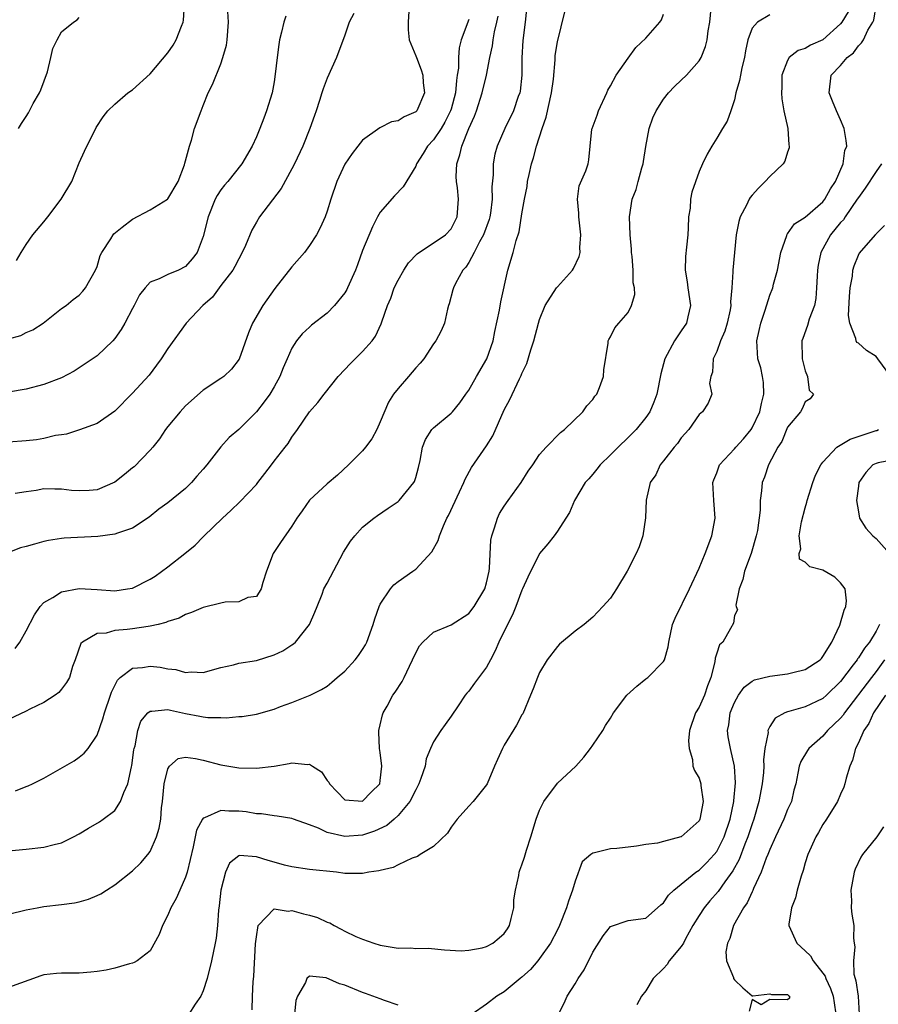
# Model space of a CAD drawing. Units: inches. Extents: x 2604000 to 2607000, y 1506000 to 1509000.
# Drawn here: x 2604178 to 2604275, y 1507406 to 1507517 of the extents above; entities that cross this region are included whole.
import ezdxf

# ---------------------------------------------------------------- set-up
doc = ezdxf.new("R2010")
doc.units = ezdxf.units.IN
doc.header["$MEASUREMENT"] = 0
doc.layers.add('LD26041506_2ft', color=71, linetype='Continuous')

msp = doc.modelspace()

# ---------------------------------------------------------------- linework, layer by layer
at = {"layer": 'LD26041506_2ft'}
for points, elevation in [([(2604235.62, 1507519.62), (2604235.38, 1507517), (2604235.09, 1507514.91), (2604234.97, 1507512.97), (2604234.99, 1507511), (2604234.79, 1507509.21), (2604234.75, 1507509), (2604234.59, 1507508.59), (2604234.04, 1507507), (2604233.08, 1507505), (2604232.19, 1507503), (2604231.92, 1507502.08), (2604231.73, 1507501), (2604231.75, 1507499.75), (2604231.61, 1507498.39), (2604231.64, 1507497), (2604231.43, 1507495.43), (2604231.36, 1507495), (2604231.29, 1507494.71), (2604230.66, 1507493), (2604230.21, 1507492.21), (2604229.62, 1507491), (2604229, 1507489.85), (2604228.65, 1507489.35), (2604228.31, 1507489), (2604227.48, 1507487.48), (2604227.26, 1507487), (2604227.21, 1507486.79), (2604226.79, 1507485.21), (2604226.71, 1507485), (2604226.59, 1507484.59), (2604226.25, 1507483), (2604225.87, 1507482.13), (2604225.26, 1507481), (2604225, 1507480.67), (2604223.9, 1507479), (2604223.51, 1507478.49), (2604223, 1507477.95), (2604222.2, 1507477), (2604221, 1507475.64), (2604220.5, 1507475), (2604219.92, 1507474.09), (2604219, 1507471.86), (2604218.59, 1507471), (2604218.04, 1507469.96), (2604217.34, 1507469), (2604217, 1507468.59), (2604215.42, 1507467), (2604214.16, 1507465.84), (2604213, 1507464.86), (2604211, 1507463.03), (2604210.18, 1507461.82), (2604209.57, 1507461), (2604209, 1507460.07), (2604207.74, 1507458.26), (2604206.9, 1507457), (2604206.15, 1507455), (2604205.72, 1507453.72), (2604205.54, 1507453), (2604205, 1507452.14), (2604204.03, 1507452.03), (2604203, 1507451.55), (2604201.49, 1507451.49), (2604201, 1507451.4), (2604199, 1507450.91), (2604197.67, 1507450.33), (2604197, 1507450.1), (2604196.29, 1507449.71), (2604195, 1507449.32), (2604194.78, 1507449.22), (2604193.91, 1507449), (2604193, 1507448.79), (2604192.77, 1507448.77), (2604191, 1507448.5), (2604190.41, 1507448.41), (2604189, 1507448.3), (2604188.02, 1507448.02), (2604187, 1507447.96), (2604185.35, 1507447), (2604185.18, 1507446.82), (2604184.54, 1507445), (2604184.24, 1507444.24), (2604183.88, 1507443), (2604183.57, 1507442.43), (2604183, 1507441.68), (2604182.69, 1507441.31), (2604182.26, 1507441), (2604181, 1507440.19), (2604179.41, 1507439.41), (2604179, 1507439.19), (2604177, 1507438.25)], 8380), ([(2604177, 1507416.27), (2604179, 1507416.76), (2604180.23, 1507417), (2604181, 1507417.14), (2604183, 1507417.36), (2604184.44, 1507417.56), (2604185, 1507417.68), (2604186.02, 1507417.98), (2604187, 1507418.37), (2604187.42, 1507418.58), (2604188.06, 1507419), (2604189, 1507419.58), (2604191, 1507421.18), (2604191.93, 1507422.07), (2604192.74, 1507423), (2604193, 1507423.37), (2604193.73, 1507425), (2604194.02, 1507425.98), (2604194.19, 1507427), (2604194.29, 1507428.29), (2604194.39, 1507429), (2604194.59, 1507431), (2604195, 1507432.69), (2604195.2, 1507433), (2604196.16, 1507433.84), (2604197, 1507434.01), (2604198.13, 1507433.87), (2604199, 1507433.66), (2604201, 1507433.12), (2604203, 1507432.81), (2604205, 1507432.76), (2604207, 1507432.99), (2604208.72, 1507433.28), (2604209, 1507433.36), (2604210.82, 1507433.18), (2604211, 1507433.2), (2604211.34, 1507433), (2604212.35, 1507432.35), (2604213, 1507431.38), (2604213.18, 1507431.18), (2604213.25, 1507431), (2604215, 1507429.2), (2604217, 1507429.03), (2604217.95, 1507430.05), (2604218.93, 1507431), (2604219, 1507431.38), (2604219.18, 1507433), (2604219, 1507434.52), (2604218.92, 1507435), (2604218.84, 1507436.83), (2604218.84, 1507437), (2604219, 1507437.67), (2604219.23, 1507438.77), (2604219.32, 1507439), (2604219.76, 1507439.76), (2604220.43, 1507441), (2604220.67, 1507441.33), (2604221.46, 1507442.54), (2604221.69, 1507443), (2604222.28, 1507444.28), (2604222.65, 1507445), (2604223, 1507445.8), (2604223.43, 1507446.57), (2604223.81, 1507447), (2604225, 1507448.12), (2604227, 1507448.96), (2604229, 1507450.23), (2604229.61, 1507451), (2604230.79, 1507453), (2604231, 1507453.69), (2604231.29, 1507455), (2604231.33, 1507455.33), (2604231.5, 1507458.5), (2604231.59, 1507459), (2604231.91, 1507459.91), (2604232.22, 1507461), (2604232.48, 1507461.52), (2604233, 1507462.33), (2604233.45, 1507463), (2604234.9, 1507465), (2604235.72, 1507466.28), (2604236.23, 1507467), (2604237, 1507468.18), (2604237.73, 1507469), (2604239.35, 1507470.65), (2604239.82, 1507471), (2604241.89, 1507473), (2604242.34, 1507473.66), (2604243, 1507474.38), (2604243.24, 1507474.76), (2604243.44, 1507475), (2604243.75, 1507475.75), (2604244.21, 1507477), (2604244.25, 1507477.75), (2604244.74, 1507480.74), (2604244.74, 1507481), (2604244.82, 1507481.18), (2604245, 1507481.47), (2604245.5, 1507482.5), (2604245.96, 1507483), (2604247, 1507484.23), (2604247.39, 1507485), (2604247.75, 1507486.25), (2604247.7, 1507487), (2604247.57, 1507487.57), (2604247.58, 1507489), (2604247.45, 1507490.55), (2604247.39, 1507491), (2604247.37, 1507491.37), (2604247.23, 1507493), (2604247.14, 1507495), (2604247.45, 1507497), (2604247.9, 1507498.1), (2604248.13, 1507499), (2604248.56, 1507500.56), (2604248.7, 1507501), (2604248.72, 1507501.28), (2604249, 1507502.95), (2604249.38, 1507505), (2604249.79, 1507506.21), (2604250.15, 1507507), (2604251, 1507508.3), (2604251.55, 1507509), (2604252.25, 1507509.75), (2604253, 1507510.45), (2604253.57, 1507511), (2604255, 1507512.62), (2604255.23, 1507513), (2604255.75, 1507514.25), (2604255.92, 1507515), (2604256.02, 1507516.02), (2604256.21, 1507517), (2604256.42, 1507519)], 8374), ([(2604177.92, 1507490.08), (2604178.43, 1507491), (2604179, 1507491.89), (2604179.76, 1507493), (2604181, 1507494.46), (2604181.43, 1507495), (2604182.96, 1507497), (2604184.15, 1507499), (2604185, 1507501.11), (2604185.57, 1507502.43), (2604186.89, 1507505.11), (2604187.68, 1507506.32), (2604188.22, 1507507), (2604189, 1507507.74), (2604190.49, 1507509), (2604191, 1507509.36), (2604193, 1507511.15), (2604195, 1507513.53), (2604195.6, 1507514.4), (2604195.95, 1507515), (2604196.53, 1507516.53), (2604196.74, 1507517), (2604196.78, 1507517.22), (2604196.87, 1507519)], 8394), ([(2604204.54, 1507405.46), (2604204.55, 1507407), (2604204.63, 1507408.63), (2604204.71, 1507409.29), (2604204.92, 1507412.92), (2604205, 1507413.7), (2604205.21, 1507415), (2604207, 1507416.88), (2604208.61, 1507416.61), (2604209, 1507416.68), (2604210.32, 1507416.32), (2604211, 1507416.16), (2604211.89, 1507415.89), (2604213, 1507415.37), (2604213.28, 1507415.28), (2604213.79, 1507415), (2604214.59, 1507414.59), (2604215, 1507414.34), (2604216.23, 1507413.77), (2604217, 1507413.44), (2604218.27, 1507413), (2604219, 1507412.78), (2604221, 1507412.45), (2604222.46, 1507412.46), (2604223, 1507412.41), (2604224.42, 1507412.42), (2604226.25, 1507412.25), (2604228.14, 1507412.14), (2604229, 1507412.22), (2604230.49, 1507412.49), (2604231, 1507412.63), (2604231.71, 1507413), (2604232.41, 1507413.59), (2604233, 1507414.11), (2604233.37, 1507414.63), (2604233.58, 1507415), (2604233.8, 1507415.8), (2604234.08, 1507417), (2604234.09, 1507417.91), (2604234.28, 1507419), (2604234.63, 1507420.63), (2604234.67, 1507421), (2604234.75, 1507421.25), (2604235, 1507421.84), (2604235.29, 1507422.71), (2604235.52, 1507423.52), (2604236.01, 1507425), (2604236.62, 1507427), (2604237, 1507428.01), (2604237.48, 1507429), (2604239, 1507431.08), (2604241.1, 1507433), (2604241.99, 1507434.01), (2604242.76, 1507435), (2604243, 1507435.37), (2604244.13, 1507437), (2604244.44, 1507437.56), (2604245, 1507438.41), (2604245.34, 1507439), (2604246.86, 1507441), (2604247.99, 1507442.01), (2604249, 1507442.84), (2604249.22, 1507443), (2604251, 1507444.79), (2604251.12, 1507445), (2604251.53, 1507446.47), (2604251.59, 1507447), (2604252, 1507449), (2604252.29, 1507449.71), (2604253.91, 1507453), (2604255, 1507455.35), (2604255.69, 1507457), (2604256.46, 1507459), (2604256.81, 1507461), (2604256.67, 1507463), (2604256.58, 1507465), (2604256.68, 1507465.32), (2604257, 1507466.1), (2604257.23, 1507466.77), (2604257.33, 1507467), (2604259, 1507468.82), (2604259.15, 1507469), (2604260.04, 1507469.96), (2604260.88, 1507471), (2604261, 1507471.18), (2604261.87, 1507473), (2604262.05, 1507473.95), (2604262.32, 1507475), (2604262.3, 1507476.3), (2604262.18, 1507477), (2604261.98, 1507477.98), (2604261.63, 1507479), (2604261.52, 1507481), (2604261.81, 1507482.19), (2604261.98, 1507483), (2604262.46, 1507484.46), (2604263, 1507486.17), (2604263.33, 1507487), (2604263.43, 1507487.43), (2604263.85, 1507489), (2604264.23, 1507491), (2604264.91, 1507492.91), (2604264.93, 1507493), (2604264.95, 1507493.05), (2604265, 1507493.09), (2604265.78, 1507494.22), (2604267, 1507494.98), (2604269, 1507496.71), (2604269.23, 1507497), (2604269.84, 1507498.16), (2604270.43, 1507499), (2604271.27, 1507501), (2604271.49, 1507502.51), (2604271.68, 1507503), (2604271.62, 1507503.62), (2604271.4, 1507505), (2604271, 1507505.98), (2604270.52, 1507507), (2604270.07, 1507508.07), (2604269.7, 1507509), (2604269.93, 1507511), (2604271, 1507512.12), (2604271.73, 1507513), (2604272.45, 1507513.55), (2604273, 1507514.33), (2604273.35, 1507514.65), (2604273.57, 1507515), (2604274.08, 1507516.08), (2604274.64, 1507517), (2604274.76, 1507517.24), (2604275, 1507518.89)], 8368), ([(2604177, 1507481.25), (2604178.38, 1507481.62), (2604179, 1507481.97), (2604179.75, 1507482.25), (2604180.92, 1507483), (2604183, 1507484.65), (2604183.5, 1507485), (2604184.32, 1507485.68), (2604185, 1507486.18), (2604185.38, 1507486.62), (2604185.7, 1507487), (2604186.84, 1507489), (2604187, 1507489.39), (2604187.36, 1507490.64), (2604187.53, 1507491), (2604188.55, 1507492.55), (2604188.81, 1507493), (2604188.89, 1507493.11), (2604189.84, 1507493.84), (2604191, 1507494.77), (2604193, 1507495.8), (2604194.95, 1507497), (2604195, 1507497.05), (2604196.15, 1507499), (2604196.88, 1507500.88), (2604196.92, 1507501.08), (2604197, 1507501.33), (2604197.43, 1507503), (2604197.67, 1507503.67), (2604198.01, 1507505), (2604198.75, 1507507), (2604199, 1507507.57), (2604199.57, 1507509), (2604200.06, 1507509.94), (2604201, 1507512.31), (2604201.23, 1507513), (2604201.61, 1507514.39), (2604201.71, 1507515), (2604201.87, 1507517), (2604201.78, 1507518.22)], 8392), ([(2604216.01, 1507517.99), (2604215.5, 1507517), (2604215, 1507515.54), (2604214.04, 1507513), (2604213, 1507510.67), (2604212.53, 1507509.47), (2604212.4, 1507509), (2604212.14, 1507508.14), (2604211.76, 1507507), (2604211.55, 1507506.45), (2604211.05, 1507505), (2604210.23, 1507503), (2604209.29, 1507501), (2604209, 1507500.42), (2604207.79, 1507498.21), (2604205.34, 1507495), (2604205, 1507494.43), (2604204.49, 1507493.51), (2604203.77, 1507491.77), (2604203.41, 1507491), (2604203, 1507490.28), (2604202.58, 1507489.42), (2604202.34, 1507489), (2604201, 1507487.25), (2604200.79, 1507487), (2604200.04, 1507485.96), (2604198.94, 1507485), (2604197.08, 1507483), (2604195, 1507480.15), (2604194.25, 1507479), (2604193.72, 1507478.28), (2604192.88, 1507477.12), (2604191, 1507475.12), (2604189, 1507473.09), (2604187, 1507471.69), (2604185.03, 1507470.97), (2604183.54, 1507470.46), (2604183, 1507470.41), (2604182.31, 1507470.31), (2604181, 1507469.99), (2604180.15, 1507469.85), (2604179, 1507469.72), (2604177, 1507469.58)], 8388), ([(2604177, 1507423.43), (2604179, 1507423.61), (2604181, 1507423.83), (2604182.14, 1507424.14), (2604183, 1507424.33), (2604184.36, 1507425), (2604185, 1507425.35), (2604186.03, 1507425.97), (2604187.29, 1507426.71), (2604187.71, 1507427), (2604189, 1507427.98), (2604189.67, 1507429), (2604190.03, 1507430.03), (2604190.47, 1507431), (2604190.9, 1507432.9), (2604190.94, 1507433.06), (2604191.17, 1507434.83), (2604191.2, 1507435), (2604191.29, 1507435.29), (2604191.6, 1507437), (2604191.94, 1507438.06), (2604192.75, 1507439), (2604193, 1507439.21), (2604193.19, 1507439.19), (2604195, 1507439.39), (2604195.3, 1507439.3), (2604197, 1507438.94), (2604198.63, 1507438.63), (2604199, 1507438.55), (2604199.52, 1507438.48), (2604201, 1507438.47), (2604201.57, 1507438.43), (2604203, 1507438.6), (2604203.39, 1507438.61), (2604205, 1507438.87), (2604207, 1507439.43), (2604207.73, 1507439.73), (2604209, 1507440.19), (2604211.08, 1507441), (2604212.37, 1507441.63), (2604213, 1507442.01), (2604213.54, 1507442.46), (2604214.13, 1507443), (2604215, 1507443.73), (2604216.17, 1507445), (2604216.53, 1507445.47), (2604217, 1507446.17), (2604217.32, 1507446.68), (2604217.49, 1507447), (2604218.21, 1507449), (2604218.39, 1507449.61), (2604218.87, 1507451), (2604219, 1507451.27), (2604220.14, 1507453), (2604220.52, 1507453.48), (2604221, 1507453.85), (2604222.69, 1507455), (2604223, 1507455.23), (2604224.82, 1507457.18), (2604225.53, 1507458.47), (2604225.67, 1507459), (2604226.13, 1507460.13), (2604226.53, 1507461), (2604226.71, 1507461.29), (2604227.96, 1507463.96), (2604228.44, 1507465), (2604228.59, 1507465.41), (2604229.3, 1507466.7), (2604231, 1507469.14), (2604231.71, 1507470.29), (2604233, 1507473.24), (2604233.62, 1507474.38), (2604234.72, 1507476.72), (2604234.91, 1507477.09), (2604235, 1507477.34), (2604235.54, 1507478.46), (2604236, 1507480), (2604236.33, 1507481), (2604236.87, 1507483), (2604237, 1507483.43), (2604237.61, 1507485), (2604238.9, 1507487), (2604239, 1507487.13), (2604240.7, 1507489), (2604240.81, 1507489.19), (2604241.46, 1507490.54), (2604241.56, 1507491), (2604241.55, 1507491.55), (2604241.65, 1507493), (2604241.41, 1507495), (2604241.42, 1507495.42), (2604241.26, 1507497), (2604241.47, 1507498.53), (2604242.2, 1507500.2), (2604242.47, 1507501), (2604242.56, 1507501.44), (2604242.7, 1507503), (2604242.9, 1507504.9), (2604242.92, 1507505), (2604243.5, 1507506.5), (2604243.63, 1507507), (2604244.59, 1507509), (2604244.7, 1507509.3), (2604245, 1507509.8), (2604245.66, 1507511), (2604247, 1507512.94), (2604247.86, 1507514.14), (2604249, 1507515.18), (2604250.59, 1507517), (2604250.75, 1507517.25), (2604251, 1507517.91)], 8376), ([(2604263, 1507517.83), (2604261.59, 1507517), (2604261, 1507516.31), (2604260.53, 1507515), (2604260.24, 1507513.76), (2604260.12, 1507513), (2604259.83, 1507511.83), (2604259.68, 1507511), (2604259.59, 1507510.41), (2604259.16, 1507509), (2604259, 1507508.24), (2604258.58, 1507507), (2604258.19, 1507505.81), (2604257.66, 1507505), (2604257, 1507503.89), (2604256.45, 1507503), (2604255.91, 1507502.09), (2604255.39, 1507501), (2604255, 1507500.12), (2604254.19, 1507497.81), (2604254.05, 1507497), (2604253.99, 1507495.99), (2604253.82, 1507495), (2604253.78, 1507493.78), (2604253.73, 1507493), (2604253.6, 1507491.6), (2604253.48, 1507490.52), (2604253.43, 1507489), (2604253.66, 1507487.66), (2604253.72, 1507487), (2604254.05, 1507485), (2604253.74, 1507483.74), (2604253.59, 1507483), (2604253, 1507482.13), (2604252.53, 1507481.47), (2604252.24, 1507481), (2604251.15, 1507479), (2604250.7, 1507477.3), (2604250.23, 1507475), (2604249.9, 1507474.1), (2604249.43, 1507473), (2604249, 1507472.35), (2604247.9, 1507471), (2604247, 1507470.09), (2604245.85, 1507469), (2604245, 1507468.13), (2604243.82, 1507467), (2604243.47, 1507466.53), (2604243, 1507465.97), (2604242.56, 1507465.44), (2604242.13, 1507465), (2604240.92, 1507463), (2604240.36, 1507461.64), (2604239.96, 1507461), (2604239, 1507459.52), (2604238.65, 1507459), (2604237.92, 1507458.08), (2604237, 1507457), (2604235.66, 1507454.34), (2604235.08, 1507453), (2604235, 1507452.85), (2604234.3, 1507451), (2604233.93, 1507450.07), (2604233.35, 1507449), (2604232.37, 1507447), (2604231.98, 1507446.02), (2604231.43, 1507445), (2604231, 1507444.16), (2604229.64, 1507442.36), (2604229, 1507441.46), (2604228.77, 1507441.23), (2604228.59, 1507441), (2604227.8, 1507439.8), (2604227, 1507438.63), (2604226.31, 1507437.69), (2604225.82, 1507437), (2604225, 1507435.75), (2604224.66, 1507435), (2604224.17, 1507433.83), (2604224.05, 1507433), (2604223.59, 1507431.59), (2604223.37, 1507431), (2604223.25, 1507430.75), (2604223, 1507430.32), (2604222.35, 1507429), (2604221, 1507427.42), (2604220.55, 1507427), (2604219.72, 1507426.28), (2604218.35, 1507425.65), (2604217, 1507425.2), (2604215, 1507425.05), (2604213, 1507425.51), (2604212.02, 1507425.98), (2604211, 1507426.37), (2604209.2, 1507427), (2604209, 1507427.09), (2604207.34, 1507427.34), (2604207, 1507427.37), (2604205.59, 1507427.59), (2604205, 1507427.61), (2604203.83, 1507427.83), (2604203, 1507427.9), (2604201.9, 1507427.9), (2604201, 1507427.99), (2604199.15, 1507427.15), (2604199, 1507427.13), (2604198.91, 1507427), (2604198.24, 1507425.76), (2604197.87, 1507423.87), (2604197.18, 1507421), (2604197, 1507420.46), (2604196.34, 1507419), (2604195.94, 1507418.06), (2604195.34, 1507417), (2604195, 1507416.17), (2604194.39, 1507415), (2604194.03, 1507413.97), (2604193, 1507412.14), (2604191.54, 1507411), (2604191.2, 1507410.8), (2604191, 1507410.74), (2604190.67, 1507410.68), (2604189, 1507410.19), (2604188.05, 1507409.95), (2604187, 1507409.79), (2604186.29, 1507409.71), (2604185, 1507409.61), (2604183, 1507409.61), (2604182.43, 1507409.57), (2604181, 1507409.42), (2604180.67, 1507409.33), (2604177, 1507407.99)], 8372), ([(2604208.32, 1507517.68), (2604208.09, 1507517), (2604207.85, 1507515.85), (2604207.63, 1507515), (2604207.52, 1507514.48), (2604207.33, 1507513), (2604207.13, 1507511.13), (2604207, 1507510.27), (2604206.77, 1507509), (2604206.16, 1507507), (2604205.83, 1507506.17), (2604205.4, 1507505), (2604205, 1507504.04), (2604204.51, 1507503), (2604203.34, 1507501), (2604201.76, 1507499), (2604201.41, 1507498.59), (2604201, 1507498.06), (2604200.58, 1507497.42), (2604200.36, 1507497), (2604199.54, 1507495), (2604199, 1507492.78), (2604198.3, 1507491), (2604197.73, 1507490.27), (2604197, 1507489.39), (2604196.21, 1507489), (2604195, 1507488.52), (2604194.01, 1507488.01), (2604193, 1507487.65), (2604192.43, 1507487), (2604191.8, 1507486.2), (2604191.2, 1507485), (2604191, 1507484.65), (2604190.14, 1507483), (2604189.72, 1507482.28), (2604189, 1507481.27), (2604188.77, 1507481), (2604187, 1507479.33), (2604185, 1507477.97), (2604184.4, 1507477.6), (2604183, 1507476.83), (2604181, 1507476.08), (2604179, 1507475.57), (2604177, 1507475.21)], 8390), ([(2604177.74, 1507446.26), (2604178.27, 1507447), (2604179, 1507448.25), (2604179.93, 1507450.07), (2604180.57, 1507451), (2604181, 1507451.45), (2604182.02, 1507452.02), (2604183, 1507452.67), (2604185, 1507453.04), (2604187, 1507452.95), (2604189, 1507452.8), (2604190.43, 1507453), (2604191, 1507453.1), (2604193, 1507454.1), (2604193.55, 1507454.45), (2604195, 1507455.48), (2604196.92, 1507457), (2604198.07, 1507457.93), (2604199, 1507458.89), (2604199.06, 1507458.94), (2604201.16, 1507461), (2604202.13, 1507461.87), (2604203.15, 1507462.85), (2604205, 1507464.8), (2604205.17, 1507465), (2604205.97, 1507466.03), (2604206.7, 1507467), (2604207, 1507467.41), (2604208.24, 1507469), (2604208.59, 1507469.41), (2604209, 1507470.12), (2604209.65, 1507471), (2604211, 1507472.98), (2604211.96, 1507474.04), (2604212.65, 1507475), (2604214.23, 1507477), (2604215, 1507477.78), (2604215.59, 1507478.41), (2604217, 1507479.8), (2604218.07, 1507481), (2604218.46, 1507481.54), (2604219.08, 1507482.92), (2604219.16, 1507483.16), (2604219.81, 1507485), (2604220.17, 1507485.83), (2604220.57, 1507487), (2604221, 1507487.88), (2604221.64, 1507489), (2604222.17, 1507489.83), (2604223.16, 1507490.84), (2604226.37, 1507493), (2604227, 1507493.65), (2604227.7, 1507495), (2604227.85, 1507497), (2604227.72, 1507498.28), (2604227.61, 1507499), (2604227.58, 1507499.58), (2604227.63, 1507501), (2604228, 1507502), (2604228.19, 1507503), (2604229.01, 1507505), (2604229.63, 1507506.37), (2604229.85, 1507507), (2604230.5, 1507509), (2604230.98, 1507511), (2604231.37, 1507513), (2604231.67, 1507514.33), (2604231.74, 1507515), (2604231.9, 1507515.9), (2604232.17, 1507517), (2604232.31, 1507517.69)], 8382), ([(2604222.23, 1507518.23), (2604222.13, 1507517), (2604222.13, 1507516.13), (2604222.25, 1507515), (2604223, 1507513.21), (2604223.07, 1507513), (2604223.63, 1507511.63), (2604223.8, 1507511), (2604223.84, 1507510.16), (2604223.99, 1507509), (2604223.13, 1507507), (2604223, 1507506.86), (2604221.68, 1507506.32), (2604221, 1507505.86), (2604220.27, 1507505.73), (2604218.95, 1507505.05), (2604217, 1507503.68), (2604216.46, 1507503), (2604215.83, 1507502.17), (2604215, 1507500.95), (2604214.07, 1507499), (2604213.4, 1507497), (2604213, 1507495.64), (2604212.77, 1507495), (2604212.22, 1507493.78), (2604211.78, 1507493), (2604211, 1507491.79), (2604210.43, 1507491), (2604209, 1507489.36), (2604207.07, 1507486.93), (2604205.74, 1507485), (2604204.56, 1507483), (2604204.1, 1507481.9), (2604203.04, 1507478.96), (2604202.2, 1507477.8), (2604201.31, 1507477), (2604201, 1507476.76), (2604199, 1507475.44), (2604197, 1507473.67), (2604196.38, 1507473), (2604195, 1507471.34), (2604194.75, 1507471), (2604194.06, 1507469.94), (2604193.32, 1507469), (2604193, 1507468.66), (2604191.2, 1507466.8), (2604191, 1507466.66), (2604190.09, 1507465.91), (2604189, 1507465.07), (2604187, 1507464.2), (2604186.13, 1507464.13), (2604185, 1507464.07), (2604184.13, 1507464.13), (2604183, 1507464.28), (2604182.25, 1507464.25), (2604181, 1507464.29), (2604180.12, 1507464.12), (2604179, 1507463.96), (2604177.76, 1507463.76)], 8386), ([(2604177.78, 1507430.22), (2604179, 1507430.7), (2604179.23, 1507430.77), (2604179.72, 1507431), (2604181, 1507431.64), (2604184.4, 1507433.6), (2604185, 1507434), (2604185.56, 1507434.44), (2604186, 1507435), (2604187, 1507436.5), (2604187.67, 1507438.33), (2604187.83, 1507439), (2604188.54, 1507441), (2604188.64, 1507441.36), (2604189.3, 1507442.7), (2604189.62, 1507443), (2604191, 1507444.07), (2604192.14, 1507444.14), (2604193, 1507444.28), (2604194.15, 1507444.15), (2604195, 1507443.98), (2604195.9, 1507443.9), (2604197, 1507443.56), (2604197.62, 1507443.62), (2604199, 1507443.56), (2604201, 1507444.14), (2604202.43, 1507444.43), (2604203, 1507444.6), (2604205, 1507444.91), (2604207, 1507445.55), (2604207.98, 1507446.02), (2604209, 1507446.7), (2604209.2, 1507446.8), (2604209.41, 1507447), (2604211.01, 1507449), (2604211.62, 1507450.38), (2604211.85, 1507451), (2604212.42, 1507452.42), (2604212.63, 1507453), (2604213, 1507453.65), (2604214.86, 1507457.14), (2604215.62, 1507458.38), (2604216.11, 1507459), (2604217, 1507459.99), (2604218.27, 1507461), (2604218.69, 1507461.31), (2604219.89, 1507462.11), (2604221, 1507462.89), (2604221.12, 1507463), (2604222.78, 1507465), (2604222.86, 1507465.14), (2604223, 1507465.6), (2604223.3, 1507466.7), (2604223.51, 1507467.51), (2604223.78, 1507469), (2604224.11, 1507469.89), (2604224.83, 1507471), (2604225, 1507471.19), (2604227, 1507472.84), (2604227.16, 1507473), (2604227.99, 1507474.01), (2604228.67, 1507475), (2604229, 1507475.45), (2604229.86, 1507477), (2604231.03, 1507478.97), (2604231.74, 1507481), (2604231.95, 1507482.05), (2604232.46, 1507484.46), (2604232.6, 1507485.4), (2604233.42, 1507489), (2604234, 1507491), (2604234.34, 1507492.34), (2604234.69, 1507493.31), (2604235, 1507495.34), (2604235.29, 1507497), (2604235.57, 1507498.43), (2604235.64, 1507499), (2604235.8, 1507499.8), (2604236.08, 1507501), (2604236.32, 1507501.68), (2604236.65, 1507503), (2604237.3, 1507505), (2604237.73, 1507506.27), (2604238.35, 1507509), (2604238.55, 1507510.55), (2604238.74, 1507512.74), (2604238.74, 1507513), (2604238.77, 1507513.23), (2604239, 1507514.79), (2604239.84, 1507518.16)], 8378), ([(2604271.85, 1507518.15), (2604271.15, 1507517), (2604271, 1507516.79), (2604269, 1507515.01), (2604267.61, 1507514.39), (2604267, 1507514.04), (2604266.2, 1507513.8), (2604265.2, 1507513), (2604265, 1507512.65), (2604264.36, 1507511), (2604264.34, 1507509.66), (2604264.3, 1507509), (2604264.34, 1507508.34), (2604264.6, 1507507), (2604265.02, 1507505), (2604265.15, 1507503.15), (2604265.18, 1507503), (2604265.18, 1507502.82), (2604265, 1507502.31), (2604264.71, 1507501.29), (2604264.52, 1507501), (2604263, 1507499.58), (2604262.48, 1507499), (2604261.73, 1507498.27), (2604261, 1507497.47), (2604260.79, 1507497.21), (2604260.66, 1507497), (2604260.35, 1507496.35), (2604259.65, 1507495), (2604259.51, 1507494.49), (2604259.21, 1507493), (2604258.81, 1507489), (2604258.82, 1507488.82), (2604258.71, 1507487), (2604258.57, 1507485.43), (2604258.59, 1507485), (2604258.51, 1507484.51), (2604258.18, 1507483), (2604257.91, 1507482.09), (2604257.42, 1507481), (2604257, 1507479.82), (2604256.59, 1507479), (2604256.52, 1507477.48), (2604256.33, 1507477), (2604256.19, 1507476.19), (2604256.43, 1507475), (2604256.03, 1507473.97), (2604255.39, 1507473), (2604255, 1507472.68), (2604253.84, 1507471), (2604253, 1507470.05), (2604252.58, 1507469.42), (2604252.21, 1507469), (2604251, 1507467.46), (2604250.61, 1507467), (2604250.11, 1507465.89), (2604249.48, 1507465), (2604249.03, 1507463.03), (2604248.97, 1507461.03), (2604248.67, 1507459), (2604248.23, 1507457.77), (2604247.91, 1507457), (2604246.88, 1507455), (2604245.68, 1507453), (2604245, 1507451.97), (2604244.13, 1507451), (2604243.59, 1507450.41), (2604243, 1507449.82), (2604242.02, 1507449), (2604241, 1507448.22), (2604239.24, 1507446.76), (2604239, 1507446.51), (2604237.86, 1507445), (2604237, 1507443.56), (2604236.75, 1507443), (2604236.27, 1507441.73), (2604235.95, 1507441), (2604235.09, 1507438.91), (2604235, 1507438.77), (2604234.4, 1507437.6), (2604233, 1507435.37), (2604232.79, 1507435), (2604232.25, 1507433.75), (2604231.89, 1507433), (2604231.07, 1507431), (2604231, 1507430.87), (2604229.49, 1507429), (2604229, 1507428.48), (2604227.7, 1507427), (2604227, 1507426.11), (2604226.58, 1507425.42), (2604225, 1507423.91), (2604223.49, 1507423), (2604223.2, 1507422.8), (2604222.61, 1507422.61), (2604221, 1507421.85), (2604220.45, 1507421.55), (2604219, 1507421.22), (2604218.84, 1507421.16), (2604217.69, 1507421), (2604217, 1507420.87), (2604216.88, 1507420.88), (2604215, 1507420.88), (2604214.06, 1507421), (2604211, 1507421.33), (2604209, 1507421.62), (2604208.18, 1507421.82), (2604207, 1507422.16), (2604206.32, 1507422.32), (2604205, 1507422.76), (2604203.11, 1507422.89), (2604203, 1507422.86), (2604201.96, 1507422.04), (2604201.53, 1507421), (2604201, 1507419), (2604200.8, 1507417.2), (2604200.71, 1507416.71), (2604200.6, 1507415), (2604200.44, 1507413.56), (2604200.34, 1507413), (2604199.92, 1507411), (2604199.45, 1507409), (2604199, 1507407.6), (2604198.74, 1507407), (2604198.1, 1507406.1), (2604197.38, 1507405)], 8370), ([(2604229, 1507517.28), (2604228.14, 1507515), (2604227.9, 1507514.1), (2604227.82, 1507513), (2604227.82, 1507511.82), (2604227.7, 1507511), (2604227.59, 1507510.41), (2604227.48, 1507509), (2604227, 1507507.19), (2604226.94, 1507507), (2604226.3, 1507505.7), (2604225.86, 1507505), (2604225, 1507503.7), (2604224.32, 1507503), (2604223.83, 1507502.17), (2604223.1, 1507501), (2604223, 1507500.73), (2604221.6, 1507498.4), (2604220.6, 1507497.4), (2604219, 1507495.53), (2604218.69, 1507495), (2604218.1, 1507493.9), (2604217, 1507491.22), (2604216.41, 1507489.59), (2604216.18, 1507489), (2604215.31, 1507487), (2604215.2, 1507486.8), (2604215, 1507486.45), (2604213.84, 1507485), (2604213, 1507484.13), (2604211.23, 1507482.77), (2604211, 1507482.57), (2604210.18, 1507481.82), (2604209.53, 1507481), (2604209, 1507480.19), (2604208.48, 1507479), (2604208.02, 1507477.98), (2604207.66, 1507477), (2604207, 1507475.83), (2604206.51, 1507475), (2604205.89, 1507474.11), (2604205, 1507472.98), (2604203, 1507471.01), (2604201.92, 1507470.08), (2604200.97, 1507469.03), (2604199.39, 1507467), (2604199, 1507466.54), (2604198.27, 1507465.73), (2604197.67, 1507465), (2604197, 1507464.35), (2604195, 1507462.74), (2604193.98, 1507462.02), (2604192.89, 1507461.11), (2604191, 1507459.87), (2604189.31, 1507459.31), (2604189, 1507459.18), (2604187.09, 1507458.91), (2604183.27, 1507458.73), (2604183, 1507458.71), (2604181.52, 1507458.48), (2604181, 1507458.37), (2604179.93, 1507458.07), (2604179, 1507457.79), (2604178.37, 1507457.63), (2604176.94, 1507457.06)], 8384), ([(2604178.12, 1507505), (2604178.45, 1507505.55), (2604179, 1507506.35), (2604179.25, 1507506.75), (2604179.8, 1507507.8), (2604180.49, 1507509), (2604180.64, 1507509.36), (2604181.4, 1507511.4), (2604181.8, 1507513), (2604181.99, 1507514.01), (2604182.49, 1507515), (2604183, 1507515.91), (2604184.34, 1507517), (2604184.74, 1507517.26), (2604185, 1507517.51)], 8396), ([(2604275.62, 1507501), (2604275, 1507500.12), (2604273.76, 1507498.24), (2604273, 1507497.2), (2604272.88, 1507497), (2604271.5, 1507495), (2604271.31, 1507494.69), (2604271, 1507494.37), (2604269.87, 1507493), (2604268.75, 1507491), (2604268.46, 1507489.54), (2604268.37, 1507489), (2604268.33, 1507488.33), (2604268.29, 1507487), (2604268.19, 1507485.81), (2604268.03, 1507485), (2604267.46, 1507483.46), (2604267.27, 1507482.73), (2604266.72, 1507481.29), (2604266.62, 1507481), (2604266.66, 1507479), (2604267, 1507477.61), (2604267.26, 1507477), (2604267.43, 1507475.43), (2604267.93, 1507475), (2604267.54, 1507474.46), (2604267, 1507474.13), (2604266.67, 1507473.33), (2604266.46, 1507473), (2604265, 1507471.27), (2604264.34, 1507469.66), (2604263.9, 1507469), (2604262.84, 1507467), (2604262.39, 1507465.61), (2604262.13, 1507465), (2604262.07, 1507464.07), (2604261.9, 1507463), (2604261.9, 1507461.9), (2604261.59, 1507459.59), (2604261.47, 1507459), (2604260.88, 1507457), (2604260.13, 1507455), (2604259.95, 1507454.05), (2604259.54, 1507453), (2604259.15, 1507451.15), (2604259.19, 1507451), (2604259.36, 1507450.64), (2604259, 1507449.99), (2604258.88, 1507449.12), (2604258.54, 1507448.54), (2604257.69, 1507447), (2604257.33, 1507446.67), (2604257, 1507445.73), (2604256.83, 1507445.17), (2604256.78, 1507444.78), (2604256.34, 1507443), (2604255.96, 1507442.04), (2604255.62, 1507441), (2604255, 1507439.64), (2604254.59, 1507439), (2604253.91, 1507437), (2604253.83, 1507435.83), (2604253.87, 1507435), (2604254.25, 1507433.75), (2604254.32, 1507433), (2604254.48, 1507432.48), (2604255, 1507431.62), (2604255.19, 1507431), (2604255.2, 1507430.8), (2604255.47, 1507429), (2604255.1, 1507427), (2604255, 1507426.82), (2604253, 1507425.01), (2604252.96, 1507425), (2604251, 1507424.47), (2604250.3, 1507424.3), (2604249, 1507424.14), (2604247.94, 1507423.94), (2604245.7, 1507423.7), (2604245, 1507423.65), (2604243.21, 1507423.21), (2604243, 1507423.18), (2604242.77, 1507423), (2604241.81, 1507422.19), (2604241, 1507420.02), (2604240.72, 1507419), (2604240.25, 1507417.75), (2604240.03, 1507417), (2604239.23, 1507415), (2604239, 1507414.51), (2604238.22, 1507413), (2604237, 1507411.26), (2604236.79, 1507411), (2604235.96, 1507410.04), (2604235, 1507409.15), (2604234.8, 1507409), (2604233, 1507407.49), (2604232.15, 1507407), (2604231, 1507406.11), (2604229.36, 1507405)], 8366), ([(2604276.65, 1507477), (2604275.2, 1507479), (2604275, 1507479.23), (2604273.91, 1507479.91), (2604273, 1507480.74), (2604272.84, 1507480.84), (2604272.75, 1507481), (2604272.72, 1507481.28), (2604272.02, 1507483), (2604271.88, 1507483.88), (2604271.99, 1507486.01), (2604272.06, 1507487), (2604272.33, 1507488.33), (2604272.38, 1507489), (2604272.51, 1507489.49), (2604273, 1507490.67), (2604273.11, 1507490.89), (2604274.97, 1507493.03), (2604275, 1507493.09), (2604275.95, 1507494.05)], 8364), ([(2604239.13, 1507405), (2604239.76, 1507406.24), (2604240.11, 1507407), (2604241, 1507408.42), (2604241.34, 1507409), (2604242.01, 1507409.99), (2604243, 1507411.97), (2604244.18, 1507413.82), (2604245, 1507414.9), (2604247, 1507415.56), (2604249, 1507415.83), (2604250.33, 1507417), (2604250.67, 1507417.33), (2604251, 1507417.54), (2604251.57, 1507418.43), (2604252.17, 1507419), (2604254.63, 1507421), (2604255, 1507421.25), (2604255.88, 1507422.12), (2604256.73, 1507423), (2604257, 1507423.34), (2604257.84, 1507425), (2604258.51, 1507427), (2604258.92, 1507429), (2604258.92, 1507429.08), (2604259.12, 1507431.12), (2604259, 1507433), (2604258.54, 1507435), (2604258.31, 1507436.31), (2604258.23, 1507437), (2604258.36, 1507437.64), (2604258.53, 1507439), (2604259, 1507440.16), (2604259.46, 1507441), (2604260.09, 1507441.91), (2604261, 1507442.58), (2604261.27, 1507442.73), (2604263, 1507443.16), (2604265, 1507443.4), (2604265.58, 1507443.58), (2604267, 1507443.89), (2604268.67, 1507445), (2604268.84, 1507445.16), (2604269, 1507445.37), (2604270.02, 1507447), (2604270.92, 1507448.92), (2604271.4, 1507450.6), (2604271.6, 1507451), (2604271.67, 1507451.67), (2604271.51, 1507453), (2604271, 1507453.68), (2604270.33, 1507454.33), (2604269, 1507455.13), (2604267.51, 1507455.51), (2604267, 1507456.03), (2604266.36, 1507456.36), (2604266.31, 1507457), (2604266.5, 1507457.51), (2604266.33, 1507459), (2604266.57, 1507460.57), (2604267, 1507462.17), (2604267.19, 1507462.81), (2604267.22, 1507463), (2604267.84, 1507465), (2604268.16, 1507465.84), (2604268.75, 1507467), (2604269, 1507467.32), (2604270.57, 1507469), (2604272.09, 1507469.91), (2604275, 1507470.88), (2604275.1, 1507470.9), (2604275.29, 1507471)], 8364), ([(2604277, 1507467.59), (2604275.24, 1507467.24), (2604275, 1507467.18), (2604274.65, 1507467), (2604273.86, 1507466.14), (2604273.06, 1507465), (2604273, 1507464.61), (2604272.8, 1507463), (2604273, 1507461.69), (2604273.14, 1507461), (2604273.86, 1507459.86), (2604274.64, 1507459), (2604275, 1507458.7), (2604276.52, 1507457)], 8362), ([(2604275.38, 1507449), (2604275, 1507448.24), (2604274.24, 1507447), (2604273.68, 1507446.32), (2604273, 1507445.22), (2604272.9, 1507445.1), (2604272.85, 1507445), (2604272.43, 1507444.43), (2604271, 1507442.56), (2604269.41, 1507441), (2604269, 1507440.63), (2604268.27, 1507440.27), (2604267, 1507439.69), (2604265.15, 1507439.15), (2604265, 1507439.12), (2604264.71, 1507439), (2604263.59, 1507438.41), (2604263, 1507437.45), (2604262.78, 1507437), (2604262.8, 1507436.8), (2604262.45, 1507435), (2604262.29, 1507433.71), (2604262.32, 1507433), (2604262.27, 1507432.27), (2604262.12, 1507431), (2604261.75, 1507429), (2604261.19, 1507427), (2604261, 1507426.49), (2604260.53, 1507425), (2604260.19, 1507424.19), (2604259.54, 1507422.46), (2604258.82, 1507421.18), (2604257.91, 1507419.91), (2604257.18, 1507418.82), (2604256.23, 1507417.77), (2604255.57, 1507417), (2604255, 1507416.12), (2604254.32, 1507415), (2604253.49, 1507413.49), (2604253.24, 1507413), (2604253, 1507412.61), (2604251.63, 1507411), (2604251.41, 1507410.59), (2604251, 1507410.13), (2604249.83, 1507409), (2604249, 1507407.62), (2604248.5, 1507407), (2604247.97, 1507406.03)], 8362), ([(2604275.96, 1507445), (2604275, 1507443.66), (2604274.47, 1507443), (2604271.43, 1507439), (2604271.27, 1507438.73), (2604271, 1507438.41), (2604269.52, 1507437), (2604269, 1507436.39), (2604267.4, 1507435), (2604267.24, 1507434.76), (2604266.5, 1507433.5), (2604266.33, 1507433), (2604266.18, 1507432.18), (2604265.94, 1507431), (2604265.73, 1507430.27), (2604265.43, 1507429), (2604265, 1507428.09), (2604264.57, 1507427), (2604263.63, 1507425), (2604263, 1507423.59), (2604262.77, 1507423), (2604262.59, 1507422.59), (2604262.03, 1507421), (2604261.17, 1507419.17), (2604261.07, 1507418.93), (2604261, 1507418.81), (2604260.44, 1507417.56), (2604260.03, 1507417), (2604258.89, 1507415), (2604258.49, 1507413.51), (2604258.23, 1507413), (2604258.02, 1507412.02), (2604258.12, 1507411), (2604258.89, 1507409.11), (2604258.91, 1507409), (2604259, 1507408.86), (2604259.95, 1507407.95), (2604261, 1507407.07), (2604261.07, 1507407.07), (2604263, 1507407.27), (2604263.19, 1507407.19), (2604265, 1507407.21), (2604265.1, 1507407.09), (2604265.24, 1507407), (2604265.22, 1507406.78), (2604265, 1507406.6), (2604263, 1507406.65), (2604262.03, 1507406.03), (2604261, 1507406.65), (2604260.66, 1507405.34)], 8360), ([(2604276.07, 1507441), (2604274.72, 1507439), (2604274.19, 1507437.81), (2604273.6, 1507437), (2604273, 1507435.61), (2604272.69, 1507435), (2604272.34, 1507433.66), (2604272.03, 1507433), (2604271.62, 1507431.62), (2604271.48, 1507431), (2604271.37, 1507430.63), (2604271, 1507429.82), (2604270.66, 1507429), (2604269.41, 1507427), (2604269, 1507426.39), (2604268.51, 1507425.49), (2604268.19, 1507425), (2604267.29, 1507423), (2604267, 1507422.06), (2604266.78, 1507421.22), (2604266.55, 1507420.55), (2604266.1, 1507419), (2604265.89, 1507418.11), (2604265.43, 1507417), (2604265.15, 1507415.15), (2604265.14, 1507415), (2604266.04, 1507413), (2604267, 1507412.14), (2604267.58, 1507411.58), (2604267.88, 1507411), (2604269, 1507409.62), (2604269.26, 1507409.26), (2604269.32, 1507409), (2604269.87, 1507407.87), (2604270.16, 1507407), (2604270.26, 1507406.26), (2604270.47, 1507405)], 8358), ([(2604275.85, 1507426.15), (2604275.07, 1507425), (2604273.48, 1507423), (2604273.29, 1507422.71), (2604272.65, 1507421.35), (2604272.54, 1507421), (2604272.14, 1507419), (2604272.21, 1507417.79), (2604272.19, 1507417), (2604272.27, 1507416.27), (2604272.48, 1507415), (2604272.45, 1507413.55), (2604272.52, 1507413), (2604272.6, 1507412.6), (2604272.44, 1507411), (2604272.5, 1507409.5), (2604272.63, 1507409), (2604272.73, 1507408.73), (2604272.98, 1507407), (2604273.1, 1507405)], 8356), ([(2604221, 1507406.01), (2604219.47, 1507406.53), (2604219, 1507406.73), (2604217.33, 1507407.33), (2604217, 1507407.42), (2604215, 1507408.25), (2604214.4, 1507408.4), (2604212.9, 1507409.1), (2604211, 1507409.27), (2604210.7, 1507409), (2604210.56, 1507408.56), (2604209.65, 1507407), (2604209.46, 1507406.54), (2604209.32, 1507405)], 8366)]:
    msp.add_lwpolyline(points, dxfattribs=dict(at, elevation=elevation))

doc.saveas('drawing.dxf')
